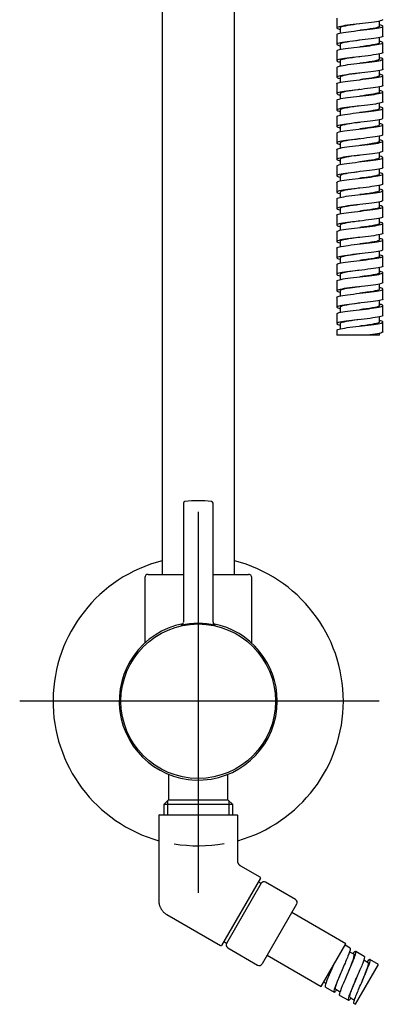
# Model space of a CAD drawing. Units: millimetres. Extents: x -21 to 841, y -35 to 1790.
# Drawn here: x 32 to 143, y 928 to 1228 of the extents above; entities that cross this region are included whole.
import ezdxf
from ezdxf.lldxf.tags import DXFTag

# ---------------------------------------------------------------- set-up
doc = ezdxf.new("R2010")
doc.units = ezdxf.units.MM
for name, color, linetype in [('(1_1)_02929038_5', 7, 'Continuous'), ('(1_1)_11731038_5', 7, 'Continuous'), ('(1_1)_A4220829_2', 7, 'Continuous'), ('(1_1)_A4241796_0', 7, 'Continuous'), ('(2_2)_02902038_2', 7, 'Continuous'), ('(2_2)_401008038_', 7, 'Continuous'), ('(3_3)_401006038_', 7, 'Continuous'), ('(4_4)_403030038_', 7, 'Continuous'), ('4240064_ADAPTER_', 7, 'Continuous'), ('A4241792_ROSETTE', 7, 'Continuous'), ('Default', 7, 'Continuous'), ('DV1_Default', 7, 'Continuous')]:
    doc.layers.add(name, color=color, linetype=linetype)
tags = doc.linetypes.add('CENTER2', pattern=[28.575, 19.05, -3.175, 3.175, -3.175]).pattern_tags.tags
tags[10:11] = [DXFTag(74, 4), DXFTag(75, 0), DXFTag(340, '0'), DXFTag(46, 0.0), DXFTag(50, 0.0), DXFTag(44, 0.0), DXFTag(45, 0.0)]
tags[8:9] = [DXFTag(74, 4), DXFTag(75, 0), DXFTag(340, '0'), DXFTag(46, 0.0), DXFTag(50, 0.0), DXFTag(44, 0.0), DXFTag(45, 0.0)]
tags[6:7] = [DXFTag(74, 4), DXFTag(75, 0), DXFTag(340, '0'), DXFTag(46, 0.0), DXFTag(50, 0.0), DXFTag(44, 0.0), DXFTag(45, 0.0)]
tags[4:5] = [DXFTag(74, 4), DXFTag(75, 0), DXFTag(340, '0'), DXFTag(46, 0.0), DXFTag(50, 0.0), DXFTag(44, 0.0), DXFTag(45, 0.0)]

# ---------------------------------------------------------------- blocks, each defined once
blk = doc.blocks.new('SE')
at = {"layer": '(1_1)_02929038_5', "color": 7, "linetype": 'Continuous'}
for p, q in [((131.24, 946.77), (114.78, 956.27)), ((123.74, 933.78), (131.24, 946.77)), ((107.28, 943.28), (123.74, 933.78))]:
    blk.add_line(p, q, dxfattribs=at)
at = {"layer": '(1_1)_11731038_5', "color": 7, "linetype": 'Continuous'}
for p, q in [((105.51, 965.2), (94.91, 946.84)), ((115.92, 960.23), (106.82, 965.49)), ((116.28, 958.87), (105.78, 940.68)), ((95.32, 945.57), (104.42, 940.31))]:
    blk.add_line(p, q, dxfattribs=at)
for centre, start, end in [((106.32, 964.62), 60, 144.2608), ((115.42, 959.37), 330, 60), ((95.82, 946.43), 155.7392, 240), ((104.92, 941.18), 240, 330)]:
    blk.add_arc(centre, 1, start, end, dxfattribs=at)
at = {"layer": '(1_1)_A4220829_2', "color": 7, "linetype": 'Continuous'}
for p, q in [((128.5, 1228.49), (128.5, 1225.49)), ((129.5, 1225.49), (129.5, 1223.91)), ((141.5, 1225.98), (141.5, 1227.56)), ((142.5, 1222.99), (142.5, 1225.99)), ((128.5, 1223.49), (128.5, 1220.49)), ((141.5, 1220.98), (141.5, 1222.56)), ((129.5, 1220.49), (129.5, 1218.91)), ((142.5, 1217.99), (142.5, 1220.99)), ((128.5, 1218.49), (128.5, 1215.49)), ((141.5, 1215.98), (141.5, 1217.56)), ((128.5, 1213.49), (128.5, 1210.49)), ((129.5, 1215.49), (129.5, 1213.91)), ((142.5, 1212.99), (142.5, 1215.99)), ((129.5, 1210.49), (129.5, 1208.91)), ((141.5, 1210.98), (141.5, 1212.56)), ((142.5, 1207.99), (142.5, 1210.99)), ((128.5, 1208.49), (128.5, 1205.49)), ((141.5, 1205.98), (141.5, 1207.56)), ((129.5, 1205.49), (129.5, 1203.91)), ((142.5, 1202.99), (142.5, 1205.99)), ((128.5, 1203.49), (128.5, 1200.49)), ((141.5, 1200.99), (141.5, 1202.55)), ((129.5, 1200.49), (129.5, 1198.91)), ((142.5, 1197.99), (142.5, 1200.99)), ((128.5, 1198.49), (128.5, 1195.49)), ((141.5, 1195.99), (141.5, 1197.55)), ((142.5, 1192.99), (142.5, 1195.99)), ((128.5, 1193.49), (128.5, 1190.49)), ((129.5, 1195.49), (129.5, 1193.91)), ((141.5, 1190.99), (141.5, 1192.55)), ((129.5, 1190.48), (129.5, 1188.91)), ((142.5, 1187.99), (142.5, 1190.99)), ((128.5, 1188.49), (128.5, 1185.49)), ((141.5, 1185.99), (141.5, 1187.55)), ((129.5, 1185.49), (129.5, 1183.91)), ((142.5, 1182.99), (142.5, 1185.99)), ((128.5, 1183.49), (128.5, 1180.49)), ((141.5, 1180.99), (141.5, 1182.55)), ((142.5, 1177.99), (142.5, 1180.99)), ((128.5, 1178.49), (128.5, 1175.49)), ((129.5, 1180.48), (129.5, 1178.91)), ((141.5, 1175.99), (141.5, 1177.55)), ((129.5, 1175.48), (129.5, 1173.91)), ((142.5, 1172.99), (142.5, 1175.99)), ((128.5, 1173.49), (128.5, 1170.49)), ((141.5, 1170.99), (141.5, 1172.55)), ((129.5, 1170.48), (129.5, 1168.91)), ((142.5, 1167.99), (142.5, 1170.99)), ((128.5, 1168.49), (128.5, 1165.49)), ((141.5, 1165.99), (141.5, 1167.55)), ((142.5, 1162.99), (142.5, 1165.99)), ((128.5, 1163.49), (128.5, 1160.49)), ((129.5, 1165.48), (129.5, 1163.91)), ((141.5, 1160.99), (141.5, 1162.56)), ((129.5, 1160.48), (129.5, 1158.91)), ((142.5, 1157.99), (142.5, 1160.99)), ((128.5, 1158.49), (128.5, 1155.49)), ((141.5, 1155.99), (141.5, 1157.56)), ((129.5, 1155.48), (129.5, 1153.91)), ((142.5, 1152.99), (142.5, 1155.99)), ((128.5, 1153.49), (128.5, 1150.49)), ((141.5, 1150.99), (141.5, 1152.56)), ((142.5, 1147.99), (142.5, 1150.99)), ((128.5, 1148.49), (128.5, 1145.49)), ((129.5, 1150.49), (129.5, 1148.91)), ((129.5, 1145.49), (129.5, 1143.91)), ((141.5, 1145.99), (141.5, 1147.56)), ((142.5, 1142.99), (142.5, 1145.99)), ((128.5, 1143.49), (128.5, 1140.49)), ((141.5, 1140.99), (141.5, 1142.56)), ((129.5, 1140.49), (129.5, 1138.91)), ((142.5, 1137.99), (142.5, 1140.99)), ((128.5, 1138.49), (128.5, 1135.49)), ((141.5, 1135.98), (141.5, 1137.56)), ((142.5, 1132.99), (142.5, 1135.99)), ((128.5, 1133.49), (128.5, 1131.99)), ((129.5, 1135.49), (129.5, 1133.91)), ((137.66, 1131.99), (128.5, 1131.99)), ((141.5, 1131.99), (137.35, 1131.99)), ((141.5, 1131.99), (141.5, 1132.56)), ((132.5, 945.46), (130.99, 946.34)), ((132.37, 944.38), (133.73, 943.59)), ((136.83, 942.96), (134.23, 944.46)), ((136.7, 941.88), (138.06, 941.09)), ((141.12, 940.49), (138.56, 941.96)), ((134.12, 928.36), (141.12, 940.49)), ((124.49, 935.08), (125.2, 934.67)), ((125.07, 933.59), (127.67, 932.09)), ((128.17, 932.95), (129.53, 932.17)), ((129.4, 931.09), (132, 929.59)), ((132.5, 930.45), (133.86, 929.67)), ((133.73, 928.59), (134.12, 928.36))]:
    blk.add_line(p, q, dxfattribs=at)
for points, knots in [([(142.5, 1227.99), (142.5, 1227.93), (142.44, 1227.87), (142.03, 1227.66), (141.4, 1227.52), (139.62, 1227.23), (138.47, 1227.08), (136, 1226.79), (134.68, 1226.64), (132.23, 1226.35), (131.11, 1226.21), (129.42, 1225.92), (128.84, 1225.77), (128.38, 1225.48), (128.51, 1225.34), (129.11, 1225.15), (129.28, 1225.1), (129.48, 1225.06)], [0.13901917, 0.13901917, 0.13901917, 0.13901917, 0.140625, 0.140625, 0.14453125, 0.14453125, 0.1484375, 0.1484375, 0.15234375, 0.15234375, 0.15625, 0.15625, 0.16015625, 0.16015625, 0.1640625, 0.1640625, 0.1652634, 0.1652634, 0.1652634, 0.1652634]), ([(128.5, 1223.49), (128.5, 1223.62), (128.8, 1223.75), (129.98, 1224.03), (130.91, 1224.18), (133.13, 1224.47), (134.4, 1224.61), (136.96, 1224.9), (138.23, 1225.05), (140.37, 1225.34), (141.25, 1225.48), (142.36, 1225.77), (142.59, 1225.92), (142.37, 1226.18), (142.03, 1226.3), (141.5, 1226.42)], [0.82062734, 0.82062734, 0.82062734, 0.82062734, 0.82421875, 0.82421875, 0.828125, 0.828125, 0.83203125, 0.83203125, 0.8359375, 0.8359375, 0.83984375, 0.83984375, 0.84375, 0.84375, 0.84691246, 0.84691246, 0.84691246, 0.84691246]), ([(135.5, 1226.74), (134.16, 1226.56), (132.82, 1226.38), (130.67, 1226.01), (129.89, 1225.83), (129.54, 1225.59), (129.5, 1225.54), (129.5, 1225.49)], [0.15022609, 0.15022609, 0.15022609, 0.15022609, 0.1550201, 0.1550201, 0.16002981, 0.16002981, 0.16141718, 0.16141718, 0.16141718, 0.16141718]), ([(141.5, 1225.98), (141.5, 1225.95), (141.48, 1225.91), (141.25, 1225.69), (140.55, 1225.5), (138.47, 1225.13), (137.08, 1224.95), (135.62, 1224.75), (135.56, 1224.74), (135.49, 1224.73)], [0.15696648, 0.15696648, 0.15696648, 0.15696648, 0.15792818, 0.15792818, 0.16293789, 0.16293789, 0.16794761, 0.16794761, 0.16816955, 0.16816955, 0.16816955, 0.16816955]), ([(142.5, 1222.99), (142.5, 1222.85), (142.19, 1222.71), (140.98, 1222.43), (140.06, 1222.29), (137.81, 1222), (136.53, 1221.85), (133.99, 1221.56), (132.72, 1221.42), (130.58, 1221.13), (129.72, 1220.98), (128.63, 1220.69), (128.4, 1220.55), (128.64, 1220.29), (128.97, 1220.17), (129.48, 1220.06)], [0.18385938, 0.18385938, 0.18385938, 0.18385938, 0.1875, 0.1875, 0.19140625, 0.19140625, 0.1953125, 0.1953125, 0.19921875, 0.19921875, 0.203125, 0.203125, 0.20703125, 0.20703125, 0.21010394, 0.21010394, 0.21010394, 0.21010394]), ([(128.5, 1218.49), (128.5, 1218.54), (128.56, 1218.6), (128.94, 1218.8), (129.56, 1218.95), (131.34, 1219.24), (132.48, 1219.39), (134.94, 1219.67), (136.27, 1219.82), (138.73, 1220.11), (139.84, 1220.26), (141.55, 1220.55), (142.14, 1220.69), (142.61, 1220.98), (142.5, 1221.13), (141.9, 1221.32), (141.72, 1221.37), (141.5, 1221.42)], [0.77578582, 0.77578582, 0.77578582, 0.77578582, 0.77734375, 0.77734375, 0.78125, 0.78125, 0.78515625, 0.78515625, 0.7890625, 0.7890625, 0.79296875, 0.79296875, 0.796875, 0.796875, 0.80078125, 0.80078125, 0.80207, 0.80207, 0.80207, 0.80207]), ([(135.51, 1221.74), (135.5, 1221.74), (135.49, 1221.73), (134.07, 1221.55), (132.67, 1221.36), (130.54, 1220.99), (129.81, 1220.8), (129.53, 1220.57), (129.5, 1220.53), (129.5, 1220.49)], [0.19505673, 0.19505673, 0.19505673, 0.19505673, 0.19509781, 0.19509781, 0.20010753, 0.20010753, 0.20511724, 0.20511724, 0.20627732, 0.20627732, 0.20627732, 0.20627732]), ([(141.5, 1220.98), (141.5, 1220.94), (141.47, 1220.89), (141.17, 1220.66), (140.43, 1220.48), (138.29, 1220.11), (136.9, 1219.92), (135.5, 1219.74)], [0.2018045, 0.2018045, 0.2018045, 0.2018045, 0.2030156, 0.2030156, 0.20802532, 0.20802532, 0.21300052, 0.21300052, 0.21300052, 0.21300052]), ([(142.5, 1217.99), (142.5, 1217.92), (142.43, 1217.85), (141.97, 1217.64), (141.31, 1217.5), (139.49, 1217.21), (138.32, 1217.06), (135.84, 1216.77), (134.53, 1216.63), (132.08, 1216.34), (130.99, 1216.19), (129.34, 1215.9), (128.79, 1215.76), (128.39, 1215.46), (128.54, 1215.32), (129.15, 1215.14), (129.31, 1215.1), (129.48, 1215.06)], [0.22870309, 0.22870309, 0.22870309, 0.22870309, 0.23046875, 0.23046875, 0.234375, 0.234375, 0.23828125, 0.23828125, 0.2421875, 0.2421875, 0.24609375, 0.24609375, 0.25, 0.25, 0.25390625, 0.25390625, 0.25494593, 0.25494593, 0.25494593, 0.25494593]), ([(135.51, 1216.74), (135.43, 1216.73), (135.35, 1216.72), (133.87, 1216.52), (132.49, 1216.33), (130.42, 1215.96), (129.73, 1215.77), (129.52, 1215.55), (129.5, 1215.52), (129.5, 1215.49)], [0.23989709, 0.23989709, 0.23989709, 0.23989709, 0.24018524, 0.24018524, 0.24519495, 0.24519495, 0.25020467, 0.25020467, 0.2511126, 0.2511126, 0.2511126, 0.2511126]), ([(128.5, 1213.49), (128.5, 1213.61), (128.78, 1213.74), (129.88, 1214.01), (130.79, 1214.16), (132.98, 1214.45), (134.25, 1214.59), (136.81, 1214.88), (138.09, 1215.03), (140.25, 1215.32), (141.15, 1215.46), (142.32, 1215.76), (142.58, 1215.9), (142.4, 1216.17), (142.06, 1216.29), (141.5, 1216.42)], [0.73094209, 0.73094209, 0.73094209, 0.73094209, 0.734375, 0.734375, 0.73828125, 0.73828125, 0.7421875, 0.7421875, 0.74609375, 0.74609375, 0.75, 0.75, 0.75390625, 0.75390625, 0.7572259, 0.7572259, 0.7572259, 0.7572259]), ([(141.5, 1215.98), (141.5, 1215.93), (141.46, 1215.88), (141.09, 1215.64), (140.3, 1215.45), (138.15, 1215.09), (136.83, 1214.91), (135.51, 1214.74)], [0.24664405, 0.24664405, 0.24664405, 0.24664405, 0.24810303, 0.24810303, 0.25311274, 0.25311274, 0.25783868, 0.25783868, 0.25783868, 0.25783868]), ([(142.5, 1212.99), (142.5, 1212.84), (142.16, 1212.7), (140.88, 1212.42), (139.93, 1212.27), (137.66, 1211.98), (136.38, 1211.84), (133.84, 1211.55), (132.57, 1211.4), (130.47, 1211.11), (129.63, 1210.97), (128.59, 1210.67), (128.4, 1210.53), (128.68, 1210.28), (128.99, 1210.17), (129.48, 1210.06)], [0.27354497, 0.27354497, 0.27354497, 0.27354497, 0.27734375, 0.27734375, 0.28125, 0.28125, 0.28515625, 0.28515625, 0.2890625, 0.2890625, 0.29296875, 0.29296875, 0.296875, 0.296875, 0.29978507, 0.29978507, 0.29978507, 0.29978507]), ([(128.5, 1208.49), (128.5, 1208.54), (128.55, 1208.59), (128.88, 1208.79), (129.48, 1208.93), (131.21, 1209.22), (132.34, 1209.37), (134.79, 1209.66), (136.11, 1209.8), (138.59, 1210.09), (139.72, 1210.24), (141.46, 1210.53), (142.08, 1210.67), (142.61, 1210.96), (142.53, 1211.11), (141.95, 1211.31), (141.74, 1211.36), (141.5, 1211.42)], [0.68610008, 0.68610008, 0.68610008, 0.68610008, 0.6875, 0.6875, 0.69140625, 0.69140625, 0.6953125, 0.6953125, 0.69921875, 0.69921875, 0.703125, 0.703125, 0.70703125, 0.70703125, 0.7109375, 0.7109375, 0.71238484, 0.71238484, 0.71238484, 0.71238484]), ([(135.5, 1211.74), (135.35, 1211.72), (135.21, 1211.7), (133.66, 1211.49), (132.31, 1211.31), (130.3, 1210.93), (129.66, 1210.75), (129.51, 1210.54), (129.5, 1210.51), (129.5, 1210.49)], [0.28475497, 0.28475497, 0.28475497, 0.28475497, 0.28527266, 0.28527266, 0.29028238, 0.29028238, 0.29529209, 0.29529209, 0.29595054, 0.29595054, 0.29595054, 0.29595054]), ([(141.5, 1210.98), (141.5, 1210.92), (141.44, 1210.86), (141, 1210.61), (140.17, 1210.42), (138.01, 1210.07), (136.75, 1209.9), (135.49, 1209.73)], [0.29148986, 0.29148986, 0.29148986, 0.29148986, 0.29319045, 0.29319045, 0.29820017, 0.29820017, 0.30269858, 0.30269858, 0.30269858, 0.30269858]), ([(142.5, 1207.99), (142.5, 1207.91), (142.41, 1207.84), (141.9, 1207.63), (141.22, 1207.48), (139.36, 1207.19), (138.18, 1207.04), (135.69, 1206.75), (134.37, 1206.61), (131.94, 1206.32), (130.87, 1206.17), (129.27, 1205.88), (128.73, 1205.74), (128.39, 1205.45), (128.57, 1205.3), (129.2, 1205.12), (129.33, 1205.09), (129.48, 1205.06)], [0.31838782, 0.31838782, 0.31838782, 0.31838782, 0.3203125, 0.3203125, 0.32421875, 0.32421875, 0.328125, 0.328125, 0.33203125, 0.33203125, 0.3359375, 0.3359375, 0.33984375, 0.33984375, 0.34375, 0.34375, 0.34462842, 0.34462842, 0.34462842, 0.34462842]), ([(128.5, 1203.49), (128.5, 1203.61), (128.75, 1203.73), (129.79, 1203.99), (130.67, 1204.14), (132.84, 1204.43), (134.1, 1204.58), (136.65, 1204.87), (137.94, 1205.01), (140.14, 1205.3), (141.05, 1205.45), (142.27, 1205.74), (142.56, 1205.88), (142.43, 1206.16), (142.09, 1206.29), (141.5, 1206.42)], [0.64125721, 0.64125721, 0.64125721, 0.64125721, 0.64453125, 0.64453125, 0.6484375, 0.6484375, 0.65234375, 0.65234375, 0.65625, 0.65625, 0.66015625, 0.66015625, 0.6640625, 0.6640625, 0.66753918, 0.66753918, 0.66753918, 0.66753918]), ([(135.5, 1206.74), (135.29, 1206.71), (135.07, 1206.68), (133.46, 1206.46), (132.13, 1206.28), (130.19, 1205.91), (129.59, 1205.72), (129.5, 1205.52), (129.5, 1205.5), (129.5, 1205.49)], [0.32959289, 0.32959289, 0.32959289, 0.32959289, 0.33036009, 0.33036009, 0.3353698, 0.3353698, 0.34037952, 0.34037952, 0.34080973, 0.34080973, 0.34080973, 0.34080973]), ([(141.5, 1205.98), (141.5, 1205.91), (141.42, 1205.84), (140.9, 1205.58), (140.03, 1205.4), (137.88, 1205.05), (136.69, 1204.89), (135.5, 1204.74)], [0.33632867, 0.33632867, 0.33632867, 0.33632867, 0.33827788, 0.33827788, 0.34328759, 0.34328759, 0.34753172, 0.34753172, 0.34753172, 0.34753172]), ([(142.5, 1202.99), (142.5, 1202.98), (142.5, 1202.98), (142.49, 1202.83), (142.12, 1202.69), (140.78, 1202.4), (139.8, 1202.25), (137.52, 1201.96), (136.22, 1201.82), (133.68, 1201.53), (132.43, 1201.38), (130.37, 1201.09), (129.54, 1200.95), (128.55, 1200.66), (128.39, 1200.51), (128.71, 1200.26), (129.02, 1200.16), (129.48, 1200.06)], [0.36323076, 0.36323076, 0.36323076, 0.36323076, 0.36328125, 0.36328125, 0.3671875, 0.3671875, 0.37109375, 0.37109375, 0.375, 0.375, 0.37890625, 0.37890625, 0.3828125, 0.3828125, 0.38671875, 0.38671875, 0.38946769, 0.38946769, 0.38946769, 0.38946769]), ([(135.51, 1201.74), (135.23, 1201.7), (134.94, 1201.66), (133.27, 1201.44), (131.95, 1201.25), (130.09, 1200.88), (129.54, 1200.69), (129.5, 1200.5), (129.5, 1200.49), (129.5, 1200.49)], [0.37442436, 0.37442436, 0.37442436, 0.37442436, 0.37544751, 0.37544751, 0.38045723, 0.38045723, 0.38546694, 0.38546694, 0.38564473, 0.38564473, 0.38564473, 0.38564473]), ([(128.5, 1198.49), (128.5, 1198.53), (128.54, 1198.58), (128.83, 1198.77), (129.4, 1198.91), (131.08, 1199.2), (132.2, 1199.35), (134.63, 1199.64), (135.95, 1199.78), (138.45, 1200.08), (139.59, 1200.22), (141.38, 1200.51), (142.02, 1200.66), (142.61, 1200.95), (142.55, 1201.09), (141.99, 1201.3), (141.77, 1201.36), (141.5, 1201.42)], [0.59641483, 0.59641483, 0.59641483, 0.59641483, 0.59765625, 0.59765625, 0.6015625, 0.6015625, 0.60546875, 0.60546875, 0.609375, 0.609375, 0.61328125, 0.61328125, 0.6171875, 0.6171875, 0.62109375, 0.62109375, 0.62269815, 0.62269815, 0.62269815, 0.62269815]), ([(141.5, 1200.99), (141.5, 1200.9), (141.4, 1200.82), (140.79, 1200.55), (139.88, 1200.37), (137.74, 1200.03), (136.63, 1199.89), (135.51, 1199.74)], [0.38116788, 0.38116788, 0.38116788, 0.38116788, 0.38336531, 0.38336531, 0.38837502, 0.38837502, 0.39236662, 0.39236662, 0.39236662, 0.39236662]), ([(142.5, 1197.99), (142.5, 1197.91), (142.4, 1197.83), (141.83, 1197.61), (141.13, 1197.46), (139.22, 1197.17), (138.03, 1197.03), (135.53, 1196.74), (134.21, 1196.59), (131.81, 1196.3), (130.75, 1196.16), (129.19, 1195.87), (128.69, 1195.72), (128.4, 1195.43), (128.61, 1195.29), (129.25, 1195.11), (129.36, 1195.09), (129.48, 1195.06)], [0.40807304, 0.40807304, 0.40807304, 0.40807304, 0.41015625, 0.41015625, 0.4140625, 0.4140625, 0.41796875, 0.41796875, 0.421875, 0.421875, 0.42578125, 0.42578125, 0.4296875, 0.4296875, 0.43359375, 0.43359375, 0.43431159, 0.43431159, 0.43431159, 0.43431159]), ([(128.5, 1193.49), (128.5, 1193.6), (128.73, 1193.72), (129.7, 1193.98), (130.55, 1194.12), (132.7, 1194.41), (133.95, 1194.56), (136.49, 1194.85), (137.79, 1194.99), (140.02, 1195.28), (140.96, 1195.43), (142.22, 1195.72), (142.54, 1195.87), (142.46, 1196.15), (142.11, 1196.28), (141.5, 1196.42)], [0.55157194, 0.55157194, 0.55157194, 0.55157194, 0.5546875, 0.5546875, 0.55859375, 0.55859375, 0.5625, 0.5625, 0.56640625, 0.56640625, 0.5703125, 0.5703125, 0.57421875, 0.57421875, 0.57785165, 0.57785165, 0.57785165, 0.57785165]), ([(135.5, 1196.74), (135.15, 1196.69), (134.8, 1196.64), (133.07, 1196.41), (131.78, 1196.22), (130, 1195.85), (129.5, 1195.67), (129.5, 1195.49)], [0.41928019, 0.41928019, 0.41928019, 0.41928019, 0.42053494, 0.42053494, 0.42554465, 0.42554465, 0.43049485, 0.43049485, 0.43049485, 0.43049485]), ([(141.5, 1195.99), (141.5, 1195.89), (141.38, 1195.8), (140.68, 1195.53), (139.73, 1195.34), (137.61, 1195.01), (136.55, 1194.88), (135.5, 1194.74)], [0.42600864, 0.42600864, 0.42600864, 0.42600864, 0.42845273, 0.42845273, 0.43346245, 0.43346245, 0.43721682, 0.43721682, 0.43721682, 0.43721682]), ([(142.5, 1192.99), (142.5, 1192.98), (142.5, 1192.97), (142.46, 1192.82), (142.06, 1192.67), (140.67, 1192.38), (139.67, 1192.24), (137.37, 1191.95), (136.07, 1191.8), (133.53, 1191.51), (132.29, 1191.36), (130.26, 1191.08), (129.46, 1190.93), (128.52, 1190.64), (128.39, 1190.49), (128.75, 1190.25), (129.05, 1190.16), (129.48, 1190.06)], [0.45291689, 0.45291689, 0.45291689, 0.45291689, 0.453125, 0.453125, 0.45703125, 0.45703125, 0.4609375, 0.4609375, 0.46484375, 0.46484375, 0.46875, 0.46875, 0.47265625, 0.47265625, 0.4765625, 0.4765625, 0.47915258, 0.47915258, 0.47915258, 0.47915258]), ([(128.5, 1188.49), (128.5, 1188.53), (128.53, 1188.57), (128.78, 1188.75), (129.32, 1188.9), (130.96, 1189.19), (132.06, 1189.33), (134.48, 1189.62), (135.8, 1189.77), (138.3, 1190.06), (139.46, 1190.2), (141.29, 1190.49), (141.96, 1190.64), (142.6, 1190.93), (142.57, 1191.07), (142.03, 1191.28), (141.8, 1191.35), (141.5, 1191.42)], [0.50673029, 0.50673029, 0.50673029, 0.50673029, 0.5078125, 0.5078125, 0.51171875, 0.51171875, 0.515625, 0.515625, 0.51953125, 0.51953125, 0.5234375, 0.5234375, 0.52734375, 0.52734375, 0.53125, 0.53125, 0.53300979, 0.53300979, 0.53300979, 0.53300979]), ([(135.5, 1191.74), (135.08, 1191.68), (134.66, 1191.62), (132.88, 1191.38), (131.62, 1191.2), (129.95, 1190.83), (129.5, 1190.66), (129.5, 1190.48)], [0.464126, 0.464126, 0.464126, 0.464126, 0.46562237, 0.46562237, 0.47063208, 0.47063208, 0.47535083, 0.47535083, 0.47535083, 0.47535083]), ([(141.5, 1190.99), (141.5, 1190.89), (141.36, 1190.79), (140.56, 1190.5), (139.57, 1190.31), (137.47, 1190), (136.48, 1189.87), (135.5, 1189.74)], [0.4708446, 0.4708446, 0.4708446, 0.4708446, 0.47354016, 0.47354016, 0.47854987, 0.47854987, 0.4820656, 0.4820656, 0.4820656, 0.4820656]), ([(142.5, 1187.99), (142.5, 1187.9), (142.38, 1187.82), (141.76, 1187.59), (141.03, 1187.45), (139.08, 1187.15), (137.88, 1187.01), (135.37, 1186.72), (134.05, 1186.57), (131.68, 1186.28), (130.64, 1186.14), (129.12, 1185.85), (128.64, 1185.7), (128.41, 1185.41), (128.65, 1185.27), (129.3, 1185.1), (129.39, 1185.08), (129.48, 1185.06)], [0.49775841, 0.49775841, 0.49775841, 0.49775841, 0.5, 0.5, 0.50390625, 0.50390625, 0.5078125, 0.5078125, 0.51171875, 0.51171875, 0.515625, 0.515625, 0.51953125, 0.51953125, 0.5234375, 0.5234375, 0.5239961, 0.5239961, 0.5239961, 0.5239961]), ([(135.5, 1186.74), (135.01, 1186.67), (134.53, 1186.61), (132.69, 1186.36), (131.46, 1186.17), (129.9, 1185.82), (129.5, 1185.65), (129.5, 1185.49)], [0.50896375, 0.50896375, 0.50896375, 0.50896375, 0.51070979, 0.51070979, 0.5157195, 0.5157195, 0.52018174, 0.52018174, 0.52018174, 0.52018174]), ([(128.5, 1183.49), (128.5, 1183.6), (128.71, 1183.71), (129.61, 1183.96), (130.44, 1184.1), (132.55, 1184.4), (133.8, 1184.54), (136.34, 1184.83), (137.64, 1184.98), (139.9, 1185.27), (140.86, 1185.41), (142.17, 1185.7), (142.51, 1185.85), (142.49, 1186.13), (142.15, 1186.27), (141.5, 1186.42)], [0.46188626, 0.46188626, 0.46188626, 0.46188626, 0.46484375, 0.46484375, 0.46875, 0.46875, 0.47265625, 0.47265625, 0.4765625, 0.4765625, 0.48046875, 0.48046875, 0.484375, 0.484375, 0.48816288, 0.48816288, 0.48816288, 0.48816288]), ([(141.5, 1185.99), (141.5, 1185.88), (141.33, 1185.77), (140.44, 1185.47), (139.41, 1185.29), (137.33, 1184.98), (136.42, 1184.86), (135.51, 1184.74)], [0.5156868, 0.5156868, 0.5156868, 0.5156868, 0.51862758, 0.51862758, 0.5236373, 0.5236373, 0.52689688, 0.52689688, 0.52689688, 0.52689688]), ([(142.5, 1182.99), (142.5, 1182.97), (142.5, 1182.96), (142.42, 1182.8), (142, 1182.65), (140.56, 1182.36), (139.54, 1182.22), (137.22, 1181.93), (135.92, 1181.78), (133.37, 1181.49), (132.15, 1181.35), (130.16, 1181.06), (129.37, 1180.91), (128.49, 1180.62), (128.39, 1180.48), (128.78, 1180.24), (129.08, 1180.15), (129.48, 1180.06)], [0.54260188, 0.54260188, 0.54260188, 0.54260188, 0.54296875, 0.54296875, 0.546875, 0.546875, 0.55078125, 0.55078125, 0.5546875, 0.5546875, 0.55859375, 0.55859375, 0.5625, 0.5625, 0.56640625, 0.56640625, 0.56883937, 0.56883937, 0.56883937, 0.56883937]), ([(128.5, 1178.49), (128.5, 1178.52), (128.52, 1178.55), (128.73, 1178.74), (129.25, 1178.88), (130.84, 1179.17), (131.93, 1179.32), (134.33, 1179.61), (135.64, 1179.75), (138.15, 1180.04), (139.33, 1180.19), (141.2, 1180.48), (141.89, 1180.62), (142.59, 1180.91), (142.58, 1181.06), (142.08, 1181.27), (141.82, 1181.34), (141.5, 1181.42)], [0.41704616, 0.41704616, 0.41704616, 0.41704616, 0.41796875, 0.41796875, 0.421875, 0.421875, 0.42578125, 0.42578125, 0.4296875, 0.4296875, 0.43359375, 0.43359375, 0.4375, 0.4375, 0.44140625, 0.44140625, 0.44332007, 0.44332007, 0.44332007, 0.44332007]), ([(135.51, 1181.74), (134.95, 1181.66), (134.39, 1181.59), (132.5, 1181.33), (131.3, 1181.14), (129.86, 1180.8), (129.5, 1180.64), (129.5, 1180.48)], [0.55379979, 0.55379979, 0.55379979, 0.55379979, 0.55579722, 0.55579722, 0.56080693, 0.56080693, 0.56503761, 0.56503761, 0.56503761, 0.56503761]), ([(141.5, 1180.99), (141.5, 1180.87), (141.3, 1180.75), (140.31, 1180.45), (139.25, 1180.26), (137.2, 1179.96), (136.35, 1179.85), (135.51, 1179.74)], [0.56053284, 0.56053284, 0.56053284, 0.56053284, 0.56371501, 0.56371501, 0.56872472, 0.56872472, 0.57173549, 0.57173549, 0.57173549, 0.57173549]), ([(142.5, 1177.99), (142.5, 1177.9), (142.37, 1177.81), (141.69, 1177.57), (140.94, 1177.43), (138.94, 1177.14), (137.74, 1176.99), (135.22, 1176.7), (133.89, 1176.56), (131.55, 1176.27), (130.53, 1176.12), (129.05, 1175.83), (128.6, 1175.68), (128.43, 1175.4), (128.7, 1175.25), (129.35, 1175.09), (129.41, 1175.07), (129.48, 1175.06)], [0.58744361, 0.58744361, 0.58744361, 0.58744361, 0.58984375, 0.58984375, 0.59375, 0.59375, 0.59765625, 0.59765625, 0.6015625, 0.6015625, 0.60546875, 0.60546875, 0.609375, 0.609375, 0.61328125, 0.61328125, 0.61368443, 0.61368443, 0.61368443, 0.61368443]), ([(128.5, 1173.49), (128.5, 1173.59), (128.68, 1173.69), (129.52, 1173.94), (130.33, 1174.09), (132.4, 1174.38), (133.65, 1174.52), (136.18, 1174.81), (137.49, 1174.96), (139.78, 1175.25), (140.75, 1175.39), (142.11, 1175.68), (142.48, 1175.83), (142.52, 1176.12), (142.18, 1176.27), (141.52, 1176.41), (141.51, 1176.41), (141.51, 1176.41)], [0.37220025, 0.37220025, 0.37220025, 0.37220025, 0.375, 0.375, 0.37890625, 0.37890625, 0.3828125, 0.3828125, 0.38671875, 0.38671875, 0.390625, 0.390625, 0.39453125, 0.39453125, 0.3984375, 0.3984375, 0.39847226, 0.39847226, 0.39847226, 0.39847226]), ([(135.49, 1176.73), (134.87, 1176.65), (134.25, 1176.57), (132.32, 1176.3), (131.15, 1176.11), (129.81, 1175.78), (129.5, 1175.63), (129.5, 1175.48)], [0.59866342, 0.59866342, 0.59866342, 0.59866342, 0.60088464, 0.60088464, 0.60589436, 0.60589436, 0.60988822, 0.60988822, 0.60988822, 0.60988822]), ([(141.5, 1175.99), (141.5, 1175.86), (141.27, 1175.73), (140.18, 1175.42), (139.08, 1175.23), (137.06, 1174.94), (136.28, 1174.84), (135.5, 1174.74)], [0.6053606, 0.6053606, 0.6053606, 0.6053606, 0.60880243, 0.60880243, 0.61381215, 0.61381215, 0.61659378, 0.61659378, 0.61659378, 0.61659378]), ([(142.5, 1172.99), (142.5, 1172.97), (142.49, 1172.95), (142.39, 1172.78), (141.94, 1172.64), (140.45, 1172.35), (139.41, 1172.2), (137.07, 1171.91), (135.76, 1171.77), (133.22, 1171.47), (132.01, 1171.33), (130.05, 1171.04), (129.29, 1170.89), (128.46, 1170.6), (128.39, 1170.46), (128.82, 1170.23), (129.1, 1170.14), (129.48, 1170.06)], [0.63228637, 0.63228637, 0.63228637, 0.63228637, 0.6328125, 0.6328125, 0.63671875, 0.63671875, 0.640625, 0.640625, 0.64453125, 0.64453125, 0.6484375, 0.6484375, 0.65234375, 0.65234375, 0.65625, 0.65625, 0.65852686, 0.65852686, 0.65852686, 0.65852686]), ([(135.49, 1171.73), (134.8, 1171.64), (134.11, 1171.55), (132.14, 1171.27), (131, 1171.09), (129.78, 1170.76), (129.5, 1170.62), (129.5, 1170.48)], [0.64350413, 0.64350413, 0.64350413, 0.64350413, 0.64597207, 0.64597207, 0.65098178, 0.65098178, 0.65471695, 0.65471695, 0.65471695, 0.65471695]), ([(128.5, 1168.49), (128.5, 1168.51), (128.51, 1168.54), (128.68, 1168.72), (129.17, 1168.86), (130.72, 1169.15), (131.79, 1169.3), (134.18, 1169.59), (135.49, 1169.73), (138, 1170.02), (139.2, 1170.17), (141.1, 1170.46), (141.82, 1170.6), (142.57, 1170.9), (142.6, 1171.04), (142.12, 1171.26), (141.85, 1171.34), (141.5, 1171.41)], [0.32735826, 0.32735826, 0.32735826, 0.32735826, 0.328125, 0.328125, 0.33203125, 0.33203125, 0.3359375, 0.3359375, 0.33984375, 0.33984375, 0.34375, 0.34375, 0.34765625, 0.34765625, 0.3515625, 0.3515625, 0.35362958, 0.35362958, 0.35362958, 0.35362958]), ([(141.5, 1170.99), (141.5, 1170.85), (141.23, 1170.71), (140.04, 1170.39), (138.9, 1170.2), (136.92, 1169.92), (136.21, 1169.83), (135.5, 1169.74)], [0.65020276, 0.65020276, 0.65020276, 0.65020276, 0.65388986, 0.65388986, 0.65889957, 0.65889957, 0.66143565, 0.66143565, 0.66143565, 0.66143565]), ([(142.5, 1167.99), (142.5, 1167.89), (142.35, 1167.79), (141.61, 1167.56), (140.83, 1167.41), (138.81, 1167.12), (137.59, 1166.97), (135.06, 1166.68), (133.74, 1166.54), (131.42, 1166.25), (130.42, 1166.1), (128.98, 1165.81), (128.57, 1165.67), (128.45, 1165.38), (128.75, 1165.23), (129.4, 1165.08), (129.44, 1165.07), (129.48, 1165.06)], [0.67712834, 0.67712834, 0.67712834, 0.67712834, 0.6796875, 0.6796875, 0.68359375, 0.68359375, 0.6875, 0.6875, 0.69140625, 0.69140625, 0.6953125, 0.6953125, 0.69921875, 0.69921875, 0.703125, 0.703125, 0.70337307, 0.70337307, 0.70337307, 0.70337307]), ([(128.5, 1163.49), (128.5, 1163.58), (128.66, 1163.68), (129.44, 1163.93), (130.23, 1164.07), (132.26, 1164.36), (133.5, 1164.51), (136.03, 1164.8), (137.33, 1164.94), (139.66, 1165.23), (140.65, 1165.38), (142.05, 1165.67), (142.45, 1165.81), (142.54, 1166.1), (142.23, 1166.25), (141.57, 1166.4), (141.54, 1166.41), (141.51, 1166.41)], [0.28251411, 0.28251411, 0.28251411, 0.28251411, 0.28515625, 0.28515625, 0.2890625, 0.2890625, 0.29296875, 0.29296875, 0.296875, 0.296875, 0.30078125, 0.30078125, 0.3046875, 0.3046875, 0.30859375, 0.30859375, 0.3087814, 0.3087814, 0.3087814, 0.3087814]), ([(135.5, 1166.74), (134.74, 1166.63), (133.98, 1166.53), (131.97, 1166.25), (130.86, 1166.06), (129.74, 1165.74), (129.5, 1165.61), (129.5, 1165.48)], [0.68834133, 0.68834133, 0.68834133, 0.68834133, 0.69105949, 0.69105949, 0.69606921, 0.69606921, 0.69956579, 0.69956579, 0.69956579, 0.69956579]), ([(141.5, 1165.99), (141.5, 1165.84), (141.19, 1165.7), (139.89, 1165.36), (138.73, 1165.18), (136.79, 1164.91), (136.15, 1164.82), (135.51, 1164.74)], [0.69506298, 0.69506298, 0.69506298, 0.69506298, 0.69897729, 0.69897729, 0.703987, 0.703987, 0.70626869, 0.70626869, 0.70626869, 0.70626869]), ([(142.5, 1162.99), (142.5, 1162.96), (142.49, 1162.93), (142.34, 1162.76), (141.87, 1162.62), (140.34, 1162.33), (139.28, 1162.18), (136.92, 1161.89), (135.6, 1161.75), (133.07, 1161.46), (131.88, 1161.31), (129.95, 1161.02), (129.22, 1160.88), (128.44, 1160.59), (128.4, 1160.44), (128.86, 1160.22), (129.13, 1160.14), (129.48, 1160.06)], [0.72197113, 0.72197113, 0.72197113, 0.72197113, 0.72265625, 0.72265625, 0.7265625, 0.7265625, 0.73046875, 0.73046875, 0.734375, 0.734375, 0.73828125, 0.73828125, 0.7421875, 0.7421875, 0.74609375, 0.74609375, 0.74821395, 0.74821395, 0.74821395, 0.74821395]), ([(128.5, 1158.49), (128.5, 1158.51), (128.51, 1158.53), (128.63, 1158.7), (129.1, 1158.84), (130.61, 1159.13), (131.65, 1159.28), (134.03, 1159.57), (135.33, 1159.72), (137.85, 1160.01), (139.06, 1160.15), (141, 1160.44), (141.74, 1160.59), (142.55, 1160.88), (142.61, 1161.02), (142.16, 1161.25), (141.88, 1161.33), (141.51, 1161.41)], [0.23767057, 0.23767057, 0.23767057, 0.23767057, 0.23828125, 0.23828125, 0.2421875, 0.2421875, 0.24609375, 0.24609375, 0.25, 0.25, 0.25390625, 0.25390625, 0.2578125, 0.2578125, 0.26171875, 0.26171875, 0.26393927, 0.26393927, 0.26393927, 0.26393927]), ([(135.5, 1161.74), (134.67, 1161.63), (133.84, 1161.52), (131.8, 1161.22), (130.72, 1161.03), (129.71, 1160.73), (129.5, 1160.6), (129.5, 1160.48)], [0.73317847, 0.73317847, 0.73317847, 0.73317847, 0.73614692, 0.73614692, 0.74115663, 0.74115663, 0.74441546, 0.74441546, 0.74441546, 0.74441546]), ([(141.5, 1160.99), (141.5, 1160.83), (141.15, 1160.68), (139.74, 1160.34), (138.54, 1160.15), (136.65, 1159.89), (136.08, 1159.81), (135.51, 1159.74)], [0.73989221, 0.73989221, 0.73989221, 0.73989221, 0.74406471, 0.74406471, 0.74907442, 0.74907442, 0.75110922, 0.75110922, 0.75110922, 0.75110922]), ([(142.5, 1157.99), (142.5, 1157.88), (142.33, 1157.78), (141.53, 1157.54), (140.72, 1157.39), (138.67, 1157.1), (137.44, 1156.96), (134.9, 1156.67), (133.59, 1156.52), (131.3, 1156.23), (130.31, 1156.09), (128.92, 1155.79), (128.53, 1155.65), (128.47, 1155.36), (128.8, 1155.21), (129.45, 1155.07), (129.47, 1155.06), (129.48, 1155.06)], [0.76681236, 0.76681236, 0.76681236, 0.76681236, 0.76953125, 0.76953125, 0.7734375, 0.7734375, 0.77734375, 0.77734375, 0.78125, 0.78125, 0.78515625, 0.78515625, 0.7890625, 0.7890625, 0.79296875, 0.79296875, 0.79306093, 0.79306093, 0.79306093, 0.79306093]), ([(135.49, 1156.73), (134.59, 1156.62), (133.7, 1156.5), (131.63, 1156.19), (130.59, 1156.01), (129.68, 1155.71), (129.5, 1155.6), (129.5, 1155.48)], [0.77804307, 0.77804307, 0.77804307, 0.77804307, 0.78123434, 0.78123434, 0.78624406, 0.78624406, 0.78924408, 0.78924408, 0.78924408, 0.78924408]), ([(128.5, 1153.49), (128.5, 1153.58), (128.64, 1153.67), (129.36, 1153.91), (130.13, 1154.05), (132.12, 1154.34), (133.35, 1154.49), (135.87, 1154.78), (137.18, 1154.92), (139.53, 1155.22), (140.54, 1155.36), (141.98, 1155.65), (142.42, 1155.8), (142.56, 1156.09), (142.28, 1156.23), (141.62, 1156.39), (141.57, 1156.4), (141.51, 1156.41)], [0.19282811, 0.19282811, 0.19282811, 0.19282811, 0.1953125, 0.1953125, 0.19921875, 0.19921875, 0.203125, 0.203125, 0.20703125, 0.20703125, 0.2109375, 0.2109375, 0.21484375, 0.21484375, 0.21875, 0.21875, 0.21909077, 0.21909077, 0.21909077, 0.21909077]), ([(141.5, 1155.99), (141.5, 1155.82), (141.11, 1155.66), (139.58, 1155.31), (138.36, 1155.12), (136.51, 1154.87), (136, 1154.8), (135.49, 1154.73)], [0.78473353, 0.78473353, 0.78473353, 0.78473353, 0.78915214, 0.78915214, 0.79416185, 0.79416185, 0.7959714, 0.7959714, 0.7959714, 0.7959714]), ([(142.5, 1152.99), (142.5, 1152.95), (142.48, 1152.92), (142.3, 1152.75), (141.8, 1152.6), (140.22, 1152.31), (139.14, 1152.17), (136.76, 1151.88), (135.44, 1151.73), (132.92, 1151.44), (131.74, 1151.29), (129.86, 1151), (129.15, 1150.86), (128.43, 1150.57), (128.4, 1150.42), (128.9, 1150.21), (129.16, 1150.13), (129.48, 1150.06)], [0.81165626, 0.81165626, 0.81165626, 0.81165626, 0.8125, 0.8125, 0.81640625, 0.81640625, 0.8203125, 0.8203125, 0.82421875, 0.82421875, 0.828125, 0.828125, 0.83203125, 0.83203125, 0.8359375, 0.8359375, 0.83789974, 0.83789974, 0.83789974, 0.83789974]), ([(128.5, 1148.49), (128.5, 1148.5), (128.5, 1148.52), (128.6, 1148.68), (129.04, 1148.83), (130.5, 1149.12), (131.51, 1149.26), (133.88, 1149.55), (135.18, 1149.7), (137.7, 1149.99), (138.93, 1150.13), (140.91, 1150.42), (141.67, 1150.57), (142.52, 1150.86), (142.61, 1151.01), (142.19, 1151.24), (141.91, 1151.33), (141.51, 1151.41)], [0.14798318, 0.14798318, 0.14798318, 0.14798318, 0.1484375, 0.1484375, 0.15234375, 0.15234375, 0.15625, 0.15625, 0.16015625, 0.16015625, 0.1640625, 0.1640625, 0.16796875, 0.16796875, 0.171875, 0.171875, 0.17425032, 0.17425032, 0.17425032, 0.17425032]), ([(135.49, 1151.73), (134.53, 1151.61), (133.56, 1151.48), (131.47, 1151.16), (130.47, 1150.98), (129.65, 1150.69), (129.5, 1150.59), (129.5, 1150.49)], [0.82287787, 0.82287787, 0.82287787, 0.82287787, 0.82632177, 0.82632177, 0.83133148, 0.83133148, 0.83408229, 0.83408229, 0.83408229, 0.83408229]), ([(141.5, 1150.99), (141.5, 1150.81), (141.06, 1150.64), (139.42, 1150.28), (138.17, 1150.1), (136.37, 1149.85), (135.93, 1149.79), (135.5, 1149.74)], [0.82959912, 0.82959912, 0.82959912, 0.82959912, 0.83423956, 0.83423956, 0.83924928, 0.83924928, 0.84081084, 0.84081084, 0.84081084, 0.84081084]), ([(142.5, 1147.99), (142.5, 1147.88), (142.31, 1147.77), (141.44, 1147.52), (140.61, 1147.37), (138.53, 1147.08), (137.29, 1146.94), (134.74, 1146.65), (133.44, 1146.5), (131.17, 1146.21), (130.2, 1146.07), (128.86, 1145.78), (128.5, 1145.63), (128.5, 1145.35), (128.84, 1145.2), (129.48, 1145.06)], [0.8564957, 0.8564957, 0.8564957, 0.8564957, 0.859375, 0.859375, 0.86328125, 0.86328125, 0.8671875, 0.8671875, 0.87109375, 0.87109375, 0.875, 0.875, 0.87890625, 0.87890625, 0.8827476, 0.8827476, 0.8827476, 0.8827476]), ([(128.5, 1143.49), (128.5, 1143.57), (128.62, 1143.66), (129.28, 1143.89), (130.03, 1144.04), (131.98, 1144.33), (133.2, 1144.47), (135.72, 1144.76), (137.03, 1144.91), (139.39, 1145.2), (140.43, 1145.34), (141.92, 1145.63), (142.38, 1145.78), (142.58, 1146.07), (142.32, 1146.21), (141.67, 1146.38), (141.59, 1146.4), (141.51, 1146.41)], [0.10314258, 0.10314258, 0.10314258, 0.10314258, 0.10546875, 0.10546875, 0.109375, 0.109375, 0.11328125, 0.11328125, 0.1171875, 0.1171875, 0.12109375, 0.12109375, 0.125, 0.125, 0.12890625, 0.12890625, 0.12940117, 0.12940117, 0.12940117, 0.12940117]), ([(135.5, 1146.74), (134.46, 1146.6), (133.43, 1146.46), (131.31, 1146.14), (130.35, 1145.95), (129.62, 1145.67), (129.5, 1145.58), (129.5, 1145.49)], [0.86771509, 0.86771509, 0.86771509, 0.86771509, 0.8714092, 0.8714092, 0.87641891, 0.87641891, 0.87892377, 0.87892377, 0.87892377, 0.87892377]), ([(141.5, 1145.99), (141.5, 1145.8), (141.02, 1145.62), (139.26, 1145.25), (137.98, 1145.07), (136.24, 1144.83), (135.87, 1144.78), (135.5, 1144.74)], [0.87443115, 0.87443115, 0.87443115, 0.87443115, 0.87932699, 0.87932699, 0.8843367, 0.8843367, 0.88564659, 0.88564659, 0.88564659, 0.88564659]), ([(142.5, 1142.99), (142.5, 1142.95), (142.48, 1142.91), (142.25, 1142.73), (141.73, 1142.58), (140.09, 1142.29), (139.01, 1142.15), (136.61, 1141.86), (135.28, 1141.71), (132.78, 1141.42), (131.61, 1141.28), (129.76, 1140.99), (129.08, 1140.84), (128.41, 1140.55), (128.42, 1140.41), (128.94, 1140.19), (129.18, 1140.13), (129.48, 1140.06)], [0.90134171, 0.90134171, 0.90134171, 0.90134171, 0.90234375, 0.90234375, 0.90625, 0.90625, 0.91015625, 0.91015625, 0.9140625, 0.9140625, 0.91796875, 0.91796875, 0.921875, 0.921875, 0.92578125, 0.92578125, 0.92758458, 0.92758458, 0.92758458, 0.92758458]), ([(135.5, 1141.74), (134.4, 1141.59), (133.29, 1141.44), (131.16, 1141.11), (130.24, 1140.92), (129.6, 1140.65), (129.5, 1140.57), (129.5, 1140.49)], [0.91255132, 0.91255132, 0.91255132, 0.91255132, 0.91649662, 0.91649662, 0.92150634, 0.92150634, 0.92376634, 0.92376634, 0.92376634, 0.92376634]), ([(128.5, 1138.49), (128.5, 1138.5), (128.5, 1138.51), (128.56, 1138.66), (128.97, 1138.81), (130.39, 1139.1), (131.39, 1139.24), (133.72, 1139.54), (135.03, 1139.68), (137.55, 1139.97), (138.78, 1140.12), (140.81, 1140.41), (141.59, 1140.55), (142.5, 1140.84), (142.61, 1140.99), (142.23, 1141.23), (141.93, 1141.32), (141.51, 1141.41)], [0.05829613, 0.05829613, 0.05829613, 0.05829613, 0.05859375, 0.05859375, 0.0625, 0.0625, 0.06640625, 0.06640625, 0.0703125, 0.0703125, 0.07421875, 0.07421875, 0.078125, 0.078125, 0.08203125, 0.08203125, 0.08456285, 0.08456285, 0.08456285, 0.08456285]), ([(141.5, 1140.99), (141.5, 1140.98), (141.5, 1140.98), (141.48, 1140.79), (140.94, 1140.6), (139.09, 1140.23), (137.78, 1140.04), (136.1, 1139.82), (135.8, 1139.78), (135.5, 1139.74)], [0.91927774, 0.91927774, 0.91927774, 0.91927774, 0.9194047, 0.9194047, 0.92441441, 0.92441441, 0.92942413, 0.92942413, 0.9304888, 0.9304888, 0.9304888, 0.9304888]), ([(142.5, 1137.99), (142.5, 1137.87), (142.29, 1137.76), (141.35, 1137.5), (140.5, 1137.36), (138.39, 1137.07), (137.14, 1136.92), (134.58, 1136.63), (133.29, 1136.49), (131.05, 1136.2), (130.09, 1136.05), (128.81, 1135.76), (128.48, 1135.61), (128.52, 1135.33), (128.87, 1135.2), (129.48, 1135.06)], [0.94618313, 0.94618313, 0.94618313, 0.94618313, 0.94921875, 0.94921875, 0.953125, 0.953125, 0.95703125, 0.95703125, 0.9609375, 0.9609375, 0.96484375, 0.96484375, 0.96875, 0.96875, 0.97243309, 0.97243309, 0.97243309, 0.97243309]), ([(128.5, 1133.49), (128.5, 1133.57), (128.61, 1133.65), (129.21, 1133.87), (129.93, 1134.02), (131.85, 1134.31), (133.05, 1134.45), (135.56, 1134.74), (136.88, 1134.89), (139.25, 1135.18), (140.31, 1135.33), (141.85, 1135.61), (142.34, 1135.76), (142.59, 1136.05), (142.36, 1136.2), (141.72, 1136.36), (141.62, 1136.39), (141.51, 1136.41)], [0.01345641, 0.01345641, 0.01345641, 0.01345641, 0.015625, 0.015625, 0.01953125, 0.01953125, 0.0234375, 0.0234375, 0.02734375, 0.02734375, 0.03125, 0.03125, 0.03515625, 0.03515625, 0.0390625, 0.0390625, 0.03971338, 0.03971338, 0.03971338, 0.03971338]), ([(135.49, 1136.73), (134.32, 1136.58), (133.15, 1136.42), (131.01, 1136.08), (130.13, 1135.9), (129.58, 1135.64), (129.5, 1135.56), (129.5, 1135.49)], [0.95741446, 0.95741446, 0.95741446, 0.95741446, 0.96158405, 0.96158405, 0.96659376, 0.96659376, 0.96860244, 0.96860244, 0.96860244, 0.96860244]), ([(141.5, 1135.98), (141.5, 1135.97), (141.5, 1135.96), (141.42, 1135.76), (140.84, 1135.57), (138.92, 1135.2), (137.59, 1135.01), (135.96, 1134.8), (135.72, 1134.77), (135.49, 1134.73)], [0.96413532, 0.96413532, 0.96413532, 0.96413532, 0.96449212, 0.96449212, 0.96950184, 0.96950184, 0.97451155, 0.97451155, 0.97534879, 0.97534879, 0.97534879, 0.97534879]), ([(142.5, 1132.99), (142.5, 1132.94), (142.47, 1132.9), (142.2, 1132.71), (141.65, 1132.57), (139.97, 1132.27), (138.87, 1132.13), (137.66, 1131.99)], [0.991027309, 0.991027309, 0.991027309, 0.991027309, 0.9921875, 0.9921875, 0.99609375, 0.99609375, 1, 1, 1, 1]), ([(132.5, 945.46), (132.56, 945.43), (132.58, 945.33), (132.53, 944.78), (132.27, 944.01), (131.47, 941.97), (130.92, 940.71), (129.77, 938.06), (129.19, 936.72), (128.23, 934.41), (127.86, 933.45), (127.53, 932.23), (127.58, 931.98), (128, 932.19), (128.23, 932.41), (128.54, 932.74)], [0.68108444, 0.68108444, 0.68108444, 0.68108444, 0.6875, 0.6875, 0.703125, 0.703125, 0.71875, 0.71875, 0.734375, 0.734375, 0.75, 0.75, 0.765625, 0.765625, 0.77501371, 0.77501371, 0.77501371, 0.77501371]), ([(129.4, 931.09), (129.29, 931.16), (129.32, 931.48), (129.69, 932.71), (130.09, 933.73), (131.09, 936.12), (131.69, 937.47), (132.82, 940.1), (133.35, 941.33), (134.09, 943.27), (134.31, 943.97), (134.29, 944.59), (134.06, 944.52), (133.55, 944.01), (133.47, 943.92), (133.37, 943.82)], [0.17468953, 0.17468953, 0.17468953, 0.17468953, 0.1875, 0.1875, 0.203125, 0.203125, 0.21875, 0.21875, 0.234375, 0.234375, 0.25, 0.25, 0.265625, 0.265625, 0.26848514, 0.26848514, 0.26848514, 0.26848514]), ([(131.81, 937.77), (132.22, 938.76), (132.63, 939.75), (133.41, 941.76), (133.73, 942.67), (133.83, 943.41), (133.81, 943.55), (133.73, 943.59)], [0.21472849, 0.21472849, 0.21472849, 0.21472849, 0.22828023, 0.22828023, 0.24618354, 0.24618354, 0.25484074, 0.25484074, 0.25484074, 0.25484074]), ([(136.83, 942.96), (136.85, 942.95), (136.87, 942.93), (136.95, 942.7), (136.8, 942.11), (136.16, 940.34), (135.67, 939.17), (134.56, 936.59), (133.96, 935.23), (132.9, 932.75), (132.45, 931.65), (131.93, 930.1), (131.86, 929.64), (132.14, 929.53), (132.43, 929.76), (132.87, 930.24)], [0.84133617, 0.84133617, 0.84133617, 0.84133617, 0.84375, 0.84375, 0.859375, 0.859375, 0.875, 0.875, 0.890625, 0.890625, 0.90625, 0.90625, 0.921875, 0.921875, 0.93525932, 0.93525932, 0.93525932, 0.93525932]), ([(133.73, 928.59), (133.72, 928.59), (133.71, 928.6), (133.59, 928.75), (133.71, 929.28), (134.31, 930.96), (134.78, 932.11), (135.87, 934.64), (136.47, 936.01), (137.55, 938.54), (138.02, 939.67), (138.59, 941.31), (138.7, 941.83), (138.47, 942.06), (138.17, 941.83), (137.7, 941.32)], [0.01441575, 0.01441575, 0.01441575, 0.01441575, 0.015625, 0.015625, 0.03125, 0.03125, 0.046875, 0.046875, 0.0625, 0.0625, 0.078125, 0.078125, 0.09375, 0.09375, 0.10822283, 0.10822283, 0.10822283, 0.10822283]), ([(136.15, 935.28), (136.53, 936.2), (136.91, 937.13), (137.69, 939.11), (138.02, 940.06), (138.16, 940.88), (138.15, 941.04), (138.06, 941.09)], [0.05449877, 0.05449877, 0.05449877, 0.05449877, 0.06715049, 0.06715049, 0.0850538, 0.0850538, 0.09456638, 0.09456638, 0.09456638, 0.09456638]), ([(125.07, 933.59), (124.99, 933.64), (124.98, 933.8), (125.14, 934.58), (125.45, 935.45), (126.34, 937.64), (126.91, 938.94), (127.49, 940.27), (127.49, 940.27), (127.49, 940.27)], [0.33494278, 0.33494278, 0.33494278, 0.33494278, 0.34375, 0.34375, 0.359375, 0.359375, 0.375, 0.375, 0.37500175, 0.37500175, 0.37500175, 0.37500175]), ([(128.17, 932.95), (128.01, 933.05), (128.1, 933.58), (128.68, 935.32), (129.16, 936.53), (129.82, 938.13), (129.95, 938.45), (130.08, 938.76)], [0.23882289, 0.23882289, 0.23882289, 0.23882289, 0.25657619, 0.25657619, 0.27447949, 0.27447949, 0.2787917, 0.2787917, 0.2787917, 0.2787917]), ([(132.5, 930.45), (132.35, 930.54), (132.42, 931.02), (132.95, 932.66), (133.42, 933.85), (134.1, 935.51), (134.26, 935.9), (134.42, 936.28)], [0.07851046, 0.07851046, 0.07851046, 0.07851046, 0.09544645, 0.09544645, 0.11334975, 0.11334975, 0.11862361, 0.11862361, 0.11862361, 0.11862361])]:
    blk.add_open_spline(points, degree=3, knots=knots, dxfattribs=at)
at = {"layer": '(1_1)_A4241796_0', "color": 7, "linetype": 'Continuous'}
for p, q in [((75.35, 1232.95), (75.35, 1059.2)), ((97.35, 1059.2), (97.35, 1232.95))]:
    blk.add_line(p, q, dxfattribs=at)
at = {"layer": '(2_2)_02902038_2', "color": 7, "linetype": 'Continuous'}
for p, q in [((77.35, 998.33), (77.35, 990.6)), ((95.35, 990.6), (95.35, 998.33)), ((77.35, 990.6), (75.87, 989.12)), ((96.83, 989.12), (75.87, 989.12)), ((75.87, 989.12), (75.87, 986.02)), ((77.03, 990.28), (77.03, 986.02)), ((77.35, 990.6), (95.35, 990.6)), ((96.83, 989.12), (95.35, 990.6)), ((95.67, 990.28), (95.67, 986.02)), ((96.83, 986.02), (96.83, 989.12))]:
    blk.add_line(p, q, dxfattribs=at)
at = {"layer": '(2_2)_401008038_', "color": 7, "linetype": 'Continuous'}
for p, q in [((81.85, 1080.86), (81.85, 1044.61)), ((90.85, 1044.61), (90.85, 1080.86))]:
    blk.add_line(p, q, dxfattribs=at)
for centre, radius, start, end in [((82.35, 1080.86), 0.5, 96.658, 180), ((86.35, 1046.6), 35, 90, 96.658), ((86.35, 1046.6), 35, 83.342, 90), ((90.35, 1080.86), 0.5, 0, 83.342), ((86.35, 1020.6), 24.02, 101.1312, 0), ((86.35, 1022.44), 21.83, 76.0603, 103.887), ((80.87, 1044.58), 0.977, 292.1674, 1.0525), ((91.81, 1044.56), 0.949, 177.0655, 244.5534), ((86.35, 1020.6), 24.02, 0, 78.9014)]:
    blk.add_arc(centre, radius, start, end, dxfattribs=at)
at = {"layer": '(3_3)_401006038_', "color": 7, "linetype": 'Continuous'}
blk.add_circle((86.35, 1020.6), 23.5, dxfattribs=at)
at = {"layer": '(4_4)_403030038_', "color": 7, "linetype": 'Continuous'}
for p, q in [((70.1, 1058.2), (70.1, 1038.28)), ((71.1, 1059.2), (81.85, 1059.2)), ((90.85, 1059.2), (101.6, 1059.2)), ((102.6, 1038.28), (102.6, 1058.2))]:
    blk.add_line(p, q, dxfattribs=at)
for centre, start, end in [((71.1, 1058.2), 90, 180), ((101.6, 1058.2), 0, 90)]:
    blk.add_arc(centre, 1, start, end, dxfattribs=at)
at = {"layer": '4240064_ADAPTER_', "color": 7, "linetype": 'Continuous'}
for p, q in [((74.35, 985.82), (74.35, 959.97)), ((74.55, 986.02), (98.15, 986.02)), ((98.35, 972.11), (98.35, 985.82)), ((105.17, 967.02), (99.35, 970.37)), ((105.24, 966.74), (93.44, 946.3)), ((105.45, 965.1), (104.58, 965.6)), ((76.84, 955.66), (93.17, 946.23)), ((94.1, 947.45), (94.97, 946.95))]:
    blk.add_line(p, q, dxfattribs=at)
for centre, start, end in [((74.55, 985.82), 90, 180), ((98.15, 985.82), 0, 90), ((105.07, 966.84), 330, 60), ((93.27, 946.4), 240, 330)]:
    blk.add_arc(centre, 0.2, start, end, dxfattribs=at)
for points in [[(99.35, 970.37), (98.35, 970.95), (98.35, 972.11)], [(74.35, 959.98), (74.35, 957.1), (76.85, 955.65)]]:
    blk.add_rational_spline(points, [1, 0.866025403784, 1], degree=2, dxfattribs=at)
at = {"layer": 'A4241792_ROSETTE', "color": 7, "linetype": 'Continuous'}
for start, end in [(104.4351, 254.2199), (0, 75.5649), (285.7801, 0)]:
    blk.add_arc((86.35, 1020.6), 44.13, start, end, dxfattribs=at)
at = {"layer": 'DV1_Default', "color": 7, "linetype": 'CENTER2'}
for p, q in [((86.35, 1078.22), (86.35, 962.26)), ((141.41, 1020.6), (32.08, 1020.6))]:
    blk.add_line(p, q, dxfattribs=at)
at = {"layer": 'DV1_Default', "color": 7, "linetype": 'Continuous'}
blk.add_arc((86.35, 1020.6), 44, 260.3961, 280.3305, dxfattribs=at)

msp = doc.modelspace()

# ---------------------------------------------------------------- block references
at = {"layer": 'Default'}
msp.add_blockref('SE', (0, 0), dxfattribs=at)

doc.saveas('drawing.dxf')
